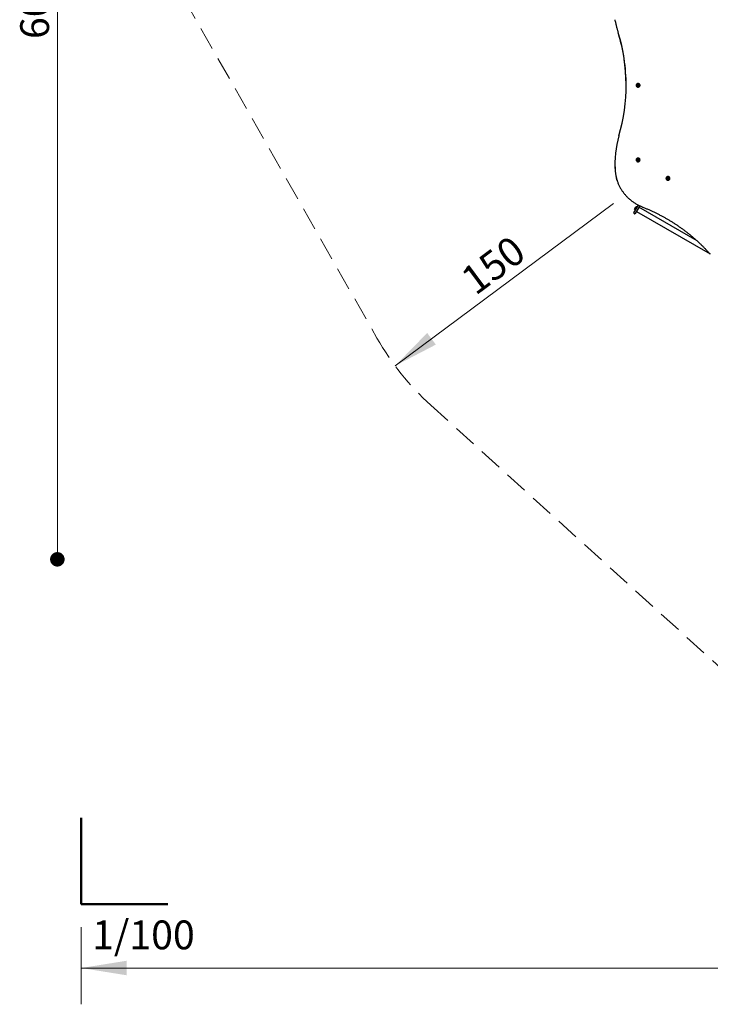
# Model space of a CAD drawing. Units: millimetres. Extents: x 85 to 923, y 61 to 953.
# Drawn here: x 85 to 466, y 61 to 604 of the extents above; entities that cross this region are included whole.
import ezdxf

# ---------------------------------------------------------------- set-up
doc = ezdxf.new("R2010")
doc.units = ezdxf.units.MM
doc.header["$LTSCALE"] = 100
doc.linetypes.add('HIDDEN', pattern=[0.1905, 0.127, -0.0635])
doc.styles.add('SLDTEXTSTYLE0', font='TXT', dxfattribs={"width": 0.75})
doc.styles.add('SLDTEXTSTYLE1', font='TXT', dxfattribs={"width": 0.605})
doc.dimstyles.new('SLDDIMSTYLE2', dxfattribs={"dimtxt": 15.875, "dimasz": 25, "dimexe": 0, "dimexo": 0.0625, "dimgap": 3.96875, "dimtad": 0, "dimtih": 1, "dimtoh": 1, "dimdec": 0, "dimrnd": 1e-09, "dimzin": 12, "dimdsep": 46, "dimtxsty": 'SLDTEXTSTYLE0', "dimsah": 1, "dimcen": 0.09, "dimadec": 0, "dimazin": 3, "dimtfac": 1, "dimtdec": 0, "dimtofl": 0, "dimtmove": 0, "dimatfit": 3, "dimfxl": 0, "dimfrac": 2, "dimtolj": 1, "dimtzin": 12, "dimarcsym": 0})
doc.dimstyles.new('SLDDIMSTYLE3', dxfattribs={"dimtxt": 15.875, "dimasz": 8, "dimexe": 0, "dimexo": 0.0625, "dimgap": 3.96875, "dimtad": 2, "dimdec": 0, "dimrnd": 1e-09, "dimzin": 12, "dimdsep": 46, "dimtxsty": 'SLDTEXTSTYLE0', "dimblk1": 'DOT', "dimblk2": 'DOT', "dimsah": 1, "dimcen": 0.09, "dimse1": 1, "dimse2": 1, "dimadec": 0, "dimazin": 3, "dimtfac": 1, "dimtdec": 0, "dimtofl": 0, "dimtmove": 0, "dimatfit": 3, "dimldrblk": 'DOT', "dimfxl": 0, "dimfrac": 2, "dimtolj": 1, "dimtzin": 12, "dimarcsym": 0})
doc.dimstyles.new('SLDDIMSTYLE4', dxfattribs={"dimtxt": 15.875, "dimasz": 25, "dimexe": 0, "dimexo": 0.0625, "dimgap": 3.96875, "dimtad": 2, "dimdec": 0, "dimrnd": 1e-09, "dimzin": 12, "dimdsep": 46, "dimtxsty": 'SLDTEXTSTYLE0', "dimsah": 1, "dimcen": 0, "dimadec": 0, "dimazin": 3, "dimtfac": 1, "dimtdec": 0, "dimtofl": 0, "dimtmove": 0, "dimatfit": 3, "dimfxl": 0, "dimfrac": 2, "dimtolj": 1, "dimtzin": 12, "dimarcsym": 0})

# ---------------------------------------------------------------- blocks, each defined once
blk = doc.blocks.new('_D_2')
at = {"color": 7, "linetype": 'Continuous', "lineweight": 0}
for p, q in [((119.25, 103.64), (119.25, 61.21)), ((869.25, 103.64), (869.25, 61.21)), ((119.25, 81.21), (476.66, 81.21)), ((869.25, 81.21), (511.85, 81.21))]:
    blk.add_line(p, q, dxfattribs=at)
at = {"color": 7, "linetype": 'Continuous', "lineweight": 18}
for points in [[(119.25, 81.21), (144.25, 77.21), (144.25, 85.21)], [(869.25, 81.21), (844.25, 85.21), (844.25, 77.21)]]:
    blk.add_solid(points, dxfattribs=at)
at = {"color": 7, "linetype": 'Continuous', "lineweight": 18, "insert": (476.66, 89.07), "char_height": 15.875, "attachment_point": 1, "style": 'SLDTEXTSTYLE0'}
blk.add_mtext('750', dxfattribs=at)
blk = doc.blocks.new('_Dot')
at = {"color": 0, "linetype": 'ByBlock', "lineweight": -2}
blk.add_line((-0.5, 0), (-1, 0), dxfattribs=at)
at = {"color": 0, "linetype": 'ByBlock', "const_width": 0.5}
blk.add_lwpolyline([(-0.25, 0, 1), (0.25, 0, 1)], format="xyb", close=True, dxfattribs=at)
blk = doc.blocks.new('_D_3')
at = {"color": 7, "linetype": 'Continuous', "lineweight": 0}
blk.add_line((106.08, 306.39), (106.08, 914.98), dxfattribs=at)
at = {"color": 7, "linetype": 'Continuous', "lineweight": 18, "xscale": 8, "yscale": 8}
for p, rotation in [((106.08, 914.98), 90.0000000000004), ((106.08, 306.39), 270.0000000000004)]:
    blk.add_blockref('_Dot', p, dxfattribs=dict(at, rotation=rotation))
at = {"color": 7, "linetype": 'Continuous', "lineweight": 18, "insert": (85.62, 593.09), "char_height": 15.875, "attachment_point": 1, "rotation": 90, "style": 'SLDTEXTSTYLE0'}
blk.add_mtext('609', dxfattribs=at)
blk = doc.blocks.new('_D_4')
at = {"color": 7, "linetype": 'Continuous', "lineweight": 0}
blk.add_line((655.13, 931.81), (413.74, 931.81), dxfattribs=at)
at = {"color": 7, "linetype": 'Continuous', "lineweight": 18, "xscale": 8, "yscale": 8, "rotation": 180.0000000000004}
blk.add_blockref('_Dot', (413.74, 931.81), dxfattribs=at)
at = {"color": 7, "linetype": 'Continuous', "lineweight": 18, "xscale": 8, "yscale": 8}
blk.add_blockref('_Dot', (655.13, 931.81), dxfattribs=at)
at = {"color": 7, "linetype": 'Continuous', "lineweight": 18, "insert": (516.84, 952.27), "char_height": 15.875, "attachment_point": 1, "style": 'SLDTEXTSTYLE0'}
blk.add_mtext('241', dxfattribs=at)
blk = doc.blocks.new('_D_7')
at = {"color": 7, "linetype": 'Continuous', "lineweight": 0}
blk.add_line((292.16, 413), (412.57, 502.45), dxfattribs=at)
at = {"color": 7, "linetype": 'Continuous', "lineweight": 18}
blk.add_solid([(292.16, 413), (314.61, 424.7), (309.84, 431.12)], dxfattribs=at)
at = {"color": 7, "linetype": 'Continuous', "lineweight": 18, "insert": (326.97, 464.14), "char_height": 15.875, "attachment_point": 1, "rotation": 36.6083, "style": 'SLDTEXTSTYLE0'}
blk.add_mtext('150', dxfattribs=at)

msp = doc.modelspace()

# ---------------------------------------------------------------- linework, layer by layer
at = {"color": 7, "linetype": 'HIDDEN', "lineweight": 18}
for p, q in [((119.25, 714.87), (282.17, 428.32)), ((311.8, 391.34), (586.46, 142.27))]:
    msp.add_line(p, q, dxfattribs=at)
at = {"color": 7, "linetype": 'Continuous', "lineweight": 25}
for p, q in [((415.15, 596.31), (415.15, 596.3)), ((425, 567.59), (425, 567.53)), ((425.65, 567.84), (425.65, 567.99)), ((425.78, 567.35), (425.78, 567.42)), ((425.83, 567.77), (425.83, 567.63)), ((426.27, 567.63), (426.27, 567.77)), ((426.33, 568.15), (426.33, 568)), ((426.45, 567.58), (426.45, 567.43)), ((427.11, 567.53), (427.11, 567.59)), ((425, 526.48), (425, 526.42)), ((425.65, 526.73), (425.65, 526.88)), ((425.78, 526.24), (425.78, 526.31)), ((425.83, 526.65), (425.83, 526.52)), ((426.27, 526.52), (426.27, 526.65)), ((426.33, 527.04), (426.33, 526.89)), ((426.45, 526.47), (426.45, 526.32)), ((427.11, 526.42), (427.11, 526.48)), ((413.28, 524.44), (413.28, 524.36)), ((441.41, 516.31), (441.41, 516.25)), ((442.08, 516.59), (442.08, 516.74)), ((442.17, 516.08), (442.17, 516.16)), ((442.25, 516.49), (442.25, 516.35)), ((442.69, 516.35), (442.69, 516.49)), ((442.76, 516.85), (442.76, 516.7)), ((442.85, 516.27), (442.85, 516.13)), ((443.53, 516.25), (443.53, 516.31)), ((423.75, 497.31), (426.2, 501.55)), ((424.15, 499.4), (424.8, 500.53)), ((424.38, 498.83), (425.41, 500.62)), ((426.92, 501.19), (424.45, 496.91)), ((425.59, 500.54), (425.44, 500.63)), ((458.55, 481.84), (426.45, 500.38)), ((423.73, 497.27), (423.75, 497.31)), ((423.84, 496.86), (424.02, 496.76)), ((424.39, 498.79), (424.53, 498.71)), ((424.45, 496.91), (424.43, 496.87)), ((425.1, 498.05), (465.66, 474.63))]:
    msp.add_line(p, q, dxfattribs=at)
at = {"color": 7, "linetype": 'Continuous', "lineweight": 50}
for p, q in [((119.25, 116.34), (119.25, 163.99)), ((166.9, 116.34), (119.25, 116.34))]:
    msp.add_line(p, q, dxfattribs=at)
at = {"color": 7, "linetype": 'Continuous', "lineweight": 25, "flags": 128}
for points in [[(425.01, 567.41), (425.07, 567.24), (425.16, 567.08), (425.27, 566.93), (425.42, 566.81), (425.59, 566.72), (425.77, 566.65), (425.96, 566.62), (426.15, 566.62), (426.35, 566.65), (426.53, 566.72), (426.69, 566.82), (426.84, 566.94), (426.95, 567.08), (427.04, 567.24), (427.09, 567.42), (427.11, 567.6), (427.09, 567.78), (427.04, 567.95), (426.95, 568.11), (426.83, 568.25), (426.69, 568.38), (426.52, 568.47), (426.34, 568.53), (426.15, 568.57), (425.95, 568.57), (425.76, 568.53), (425.58, 568.47), (425.41, 568.37), (425.27, 568.25), (425.15, 568.1), (425.07, 567.94), (425.01, 567.77), (425, 567.59), (425.01, 567.41)], [(425, 567.53), (425, 567.52), (425.01, 567.34)], [(425.01, 567.34), (425.07, 567.17), (425.16, 567.01), (425.27, 566.87), (425.42, 566.75), (425.59, 566.65), (425.77, 566.59), (425.96, 566.56), (426.15, 566.56), (426.35, 566.59), (426.53, 566.66), (426.69, 566.75), (426.84, 566.87), (426.95, 567.02), (427.04, 567.18), (427.09, 567.35), (427.11, 567.53)], [(427.09, 567.59), (427.09, 567.61), (427.07, 567.78), (427.01, 567.95), (426.93, 568.11), (426.81, 568.25), (426.67, 568.37), (426.51, 568.46), (426.33, 568.52), (426.14, 568.55), (425.95, 568.55), (425.77, 568.52), (425.59, 568.46), (425.43, 568.36), (425.29, 568.24), (425.17, 568.1), (425.09, 567.94), (425.04, 567.77), (425.02, 567.6), (425.04, 567.42)], [(425.41, 567.67), (425.46, 567.54), (425.54, 567.42), (425.64, 567.32), (425.77, 567.25), (425.91, 567.2), (426.06, 567.19), (426.21, 567.2), (426.35, 567.25), (426.48, 567.33), (426.58, 567.44), (426.65, 567.56), (426.69, 567.69), (426.7, 567.83), (426.67, 567.97), (426.61, 568.09), (426.52, 568.21), (426.4, 568.29), (426.27, 568.35), (426.12, 568.38), (425.97, 568.38), (425.82, 568.35), (425.69, 568.28), (425.57, 568.19), (425.49, 568.08), (425.43, 567.95), (425.4, 567.81), (425.41, 567.67)], [(426.27, 567.81), (426.27, 567.73), (426.23, 567.65), (426.17, 567.6), (426.09, 567.57), (426.01, 567.57), (425.93, 567.6), (425.87, 567.66), (425.84, 567.73), (425.84, 567.81), (425.87, 567.88), (425.93, 567.94), (426.01, 567.97), (426.1, 567.97), (426.18, 567.94), (426.24, 567.88), (426.27, 567.81)], [(426.22, 567.82), (426.19, 567.87), (426.15, 567.92), (426.09, 567.94), (426.02, 567.94), (425.96, 567.92), (425.91, 567.87), (425.89, 567.82), (425.89, 567.76), (425.91, 567.7), (425.96, 567.66), (426.02, 567.63), (426.08, 567.63), (426.15, 567.66), (426.19, 567.7), (426.22, 567.75), (426.22, 567.82)], [(425.02, 526.29), (425.07, 526.12), (425.16, 525.96), (425.28, 525.82), (425.42, 525.7), (425.59, 525.6), (425.77, 525.54), (425.96, 525.51), (426.16, 525.51), (426.35, 525.54), (426.53, 525.61), (426.7, 525.71), (426.84, 525.83), (426.96, 525.97), (427.04, 526.14), (427.09, 526.31), (427.11, 526.49), (427.09, 526.67), (427.04, 526.84), (426.95, 527), (426.83, 527.15), (426.68, 527.27), (426.52, 527.36), (426.33, 527.42), (426.14, 527.45), (425.95, 527.45), (425.75, 527.42), (425.57, 527.35), (425.41, 527.26), (425.26, 527.13), (425.15, 526.99), (425.06, 526.83), (425.01, 526.65), (425, 526.47), (425.02, 526.29)], [(425, 526.42), (425, 526.41), (425.02, 526.23)], [(427.09, 526.48), (427.09, 526.5), (427.07, 526.67), (427.01, 526.84), (426.93, 527), (426.81, 527.14), (426.67, 527.26), (426.5, 527.35), (426.33, 527.41), (426.14, 527.44), (425.95, 527.44), (425.76, 527.41), (425.58, 527.34), (425.42, 527.25), (425.28, 527.13), (425.17, 526.99), (425.09, 526.83), (425.04, 526.66), (425.02, 526.48), (425.04, 526.31)], [(425.02, 526.23), (425.07, 526.05), (425.16, 525.89), (425.28, 525.75), (425.42, 525.63), (425.59, 525.54), (425.77, 525.47), (425.96, 525.44), (426.16, 525.44), (426.35, 525.48), (426.53, 525.55), (426.7, 525.64), (426.84, 525.76), (426.96, 525.91), (427.04, 526.07), (427.09, 526.25), (427.11, 526.42)], [(425.41, 526.56), (425.46, 526.43), (425.54, 526.31), (425.64, 526.21), (425.77, 526.13), (425.92, 526.09), (426.07, 526.07), (426.21, 526.09), (426.36, 526.14), (426.48, 526.22), (426.58, 526.33), (426.65, 526.45), (426.69, 526.58), (426.7, 526.72), (426.67, 526.86), (426.61, 526.98), (426.52, 527.09), (426.4, 527.18), (426.26, 527.24), (426.12, 527.27), (425.96, 527.27), (425.82, 527.23), (425.68, 527.17), (425.57, 527.08), (425.48, 526.96), (425.43, 526.84), (425.4, 526.7), (425.41, 526.56)], [(426.27, 526.69), (426.27, 526.61), (426.24, 526.54), (426.17, 526.49), (426.1, 526.46), (426.01, 526.46), (425.93, 526.49), (425.87, 526.54), (425.84, 526.62), (425.84, 526.7), (425.87, 526.77), (425.93, 526.82), (426.01, 526.85), (426.1, 526.85), (426.18, 526.82), (426.24, 526.77), (426.27, 526.69)], [(426.22, 526.7), (426.19, 526.76), (426.15, 526.8), (426.09, 526.83), (426.02, 526.83), (425.96, 526.8), (425.91, 526.76), (425.89, 526.71), (425.89, 526.64), (425.91, 526.59), (425.96, 526.54), (426.02, 526.52), (426.09, 526.52), (426.15, 526.54), (426.19, 526.59), (426.22, 526.64), (426.22, 526.7)], [(441.42, 516.18), (441.47, 516), (441.54, 515.84), (441.65, 515.69), (441.79, 515.56), (441.95, 515.46), (442.13, 515.38), (442.32, 515.34), (442.52, 515.34), (442.71, 515.36), (442.9, 515.42), (443.07, 515.51), (443.22, 515.62), (443.34, 515.76), (443.44, 515.92), (443.5, 516.09), (443.52, 516.27), (443.52, 516.45), (443.47, 516.62), (443.39, 516.79), (443.28, 516.94), (443.14, 517.06), (442.98, 517.16), (442.8, 517.24), (442.61, 517.28), (442.42, 517.29), (442.23, 517.26), (442.04, 517.2), (441.87, 517.12), (441.72, 517), (441.6, 516.86), (441.5, 516.71), (441.44, 516.53), (441.41, 516.36), (441.42, 516.18)], [(441.41, 516.25), (441.42, 516.11), (441.47, 515.94), (441.54, 515.77), (441.65, 515.62), (441.79, 515.49), (441.95, 515.39), (442.13, 515.32), (442.32, 515.28), (442.52, 515.27), (442.71, 515.3), (442.9, 515.35), (443.07, 515.44), (443.22, 515.56), (443.34, 515.69), (443.44, 515.85), (443.5, 516.02), (443.52, 516.2), (443.53, 516.25)], [(443.5, 516.26), (443.5, 516.28), (443.49, 516.45), (443.45, 516.62), (443.37, 516.79), (443.26, 516.93), (443.13, 517.05), (442.97, 517.15), (442.8, 517.23), (442.61, 517.27), (442.42, 517.27), (442.23, 517.25), (442.05, 517.19), (441.88, 517.11), (441.74, 516.99), (441.62, 516.86), (441.52, 516.71), (441.46, 516.54), (441.44, 516.36), (441.45, 516.19), (441.45, 516.19)], [(441.82, 516.42), (441.86, 516.29), (441.93, 516.16), (442.03, 516.06), (442.16, 515.98), (442.3, 515.93), (442.44, 515.9), (442.6, 515.92), (442.74, 515.96), (442.87, 516.03), (442.97, 516.13), (443.06, 516.25), (443.1, 516.38), (443.12, 516.52), (443.1, 516.66), (443.04, 516.79), (442.96, 516.9), (442.84, 516.99), (442.71, 517.06), (442.57, 517.1), (442.42, 517.1), (442.27, 517.08), (442.13, 517.02), (442.01, 516.93), (441.92, 516.82), (441.85, 516.7), (441.82, 516.56), (441.82, 516.42)], [(442.69, 516.51), (442.68, 516.43), (442.64, 516.36), (442.58, 516.31), (442.5, 516.28), (442.41, 516.29), (442.34, 516.32), (442.28, 516.38), (442.25, 516.46), (442.25, 516.54), (442.29, 516.61), (442.36, 516.66), (442.44, 516.69), (442.52, 516.68), (442.6, 516.65), (442.66, 516.59), (442.69, 516.51)], [(442.64, 516.53), (442.61, 516.58), (442.57, 516.63), (442.51, 516.66), (442.44, 516.66), (442.38, 516.64), (442.33, 516.6), (442.3, 516.54), (442.3, 516.48), (442.32, 516.42), (442.37, 516.38), (442.43, 516.35), (442.49, 516.35), (442.55, 516.37), (442.6, 516.41), (442.63, 516.46), (442.64, 516.53)], [(442.76, 516.69), (442.76, 516.7), (442.76, 516.7)]]:
    msp.add_lwpolyline(points, dxfattribs=at)
at = {"color": 7, "linetype": 'Continuous', "lineweight": 25}
for centre, radius, start, end in [((320.69, 567.53), 98.77, 343.6882, 16.9914), ((320.51, 567.41), 98.96, 0.0425, 16.9797), ((426.05, 567.51), 0.97, 100.0172, 131.9628), ((425.71, 567.73), 0.217, 164.1755, 219.2082), ((425.55, 567.78), 0.0418, 84.6841, 162.0603), ((425.55, 567.62), 0.0433, 85.5242, 139.5719), ((425.55, 567.86), 0.0439, 265.7787, 312.3093), ((425.55, 567.71), 0.0439, 265.7787, 312.3093), ((425.58, 567.62), 0.0441, 219.9362, 294.4192), ((425.43, 568), 0.221, 312.1722, 6.5725), ((425.43, 567.84), 0.223, 312.3788, 359.4827), ((425.62, 567.54), 0.0451, 68.2083, 113.9359), ((425.84, 567.99), 0.245, 103.2682, 153.9213), ((425.65, 568.08), 0.0372, 155.3746, 239.4537), ((425.55, 567.36), 0.237, 17.1926, 68.9643), ((425.62, 568.02), 0.0384, 7.7178, 58.6915), ((425.84, 567.83), 0.252, 103.6704, 138.5189), ((425.8, 567.38), 0.0367, 143.4744, 228.3977), ((425.74, 567.42), 0.0364, 323.2441, 16.1947), ((425.95, 567.55), 0.262, 228.0149, 276.3607), ((425.8, 568.19), 0.0431, 29.3305, 104.9793), ((425.8, 568.03), 0.0431, 29.3305, 104.9793), ((425.87, 568.23), 0.0414, 208.4481, 256.9416), ((425.87, 568.07), 0.0414, 208.4481, 256.9416), ((426.05, 567.65), 0.22, 183.1654, 356.8346), ((425.92, 568.44), 0.266, 256.0929, 303.9414), ((425.92, 568.29), 0.266, 256.0929, 303.9414), ((426.05, 567.51), 0.97, 48.0372, 100.0172), ((425.98, 567.33), 0.0403, 274.205, 353.5806), ((426.05, 567.32), 0.0381, 123.5773, 174.8307), ((426.18, 567.13), 0.266, 76.0929, 123.9414), ((426.05, 568.26), 0.0381, 303.5773, 354.8307), ((426.05, 568.1), 0.0381, 303.5773, 354.8307), ((426.13, 568.25), 0.0403, 94.205, 173.5806), ((426.13, 568.09), 0.0403, 94.205, 173.5806), ((426.16, 568.03), 0.262, 48.0149, 96.3607), ((426.16, 567.87), 0.262, 48.0149, 96.3607), ((426.24, 567.35), 0.0414, 28.4481, 76.9416), ((426.31, 567.39), 0.0431, 209.3305, 284.9793), ((426.27, 567.58), 0.245, 283.2682, 333.9213), ((426.31, 568.19), 0.0367, 323.4744, 48.3977), ((426.37, 568.15), 0.0364, 143.2441, 196.1947), ((426.56, 568.21), 0.237, 197.1926, 248.9643), ((426.36, 568), 0.036, 180.0141, 196.3683), ((426.56, 568.06), 0.237, 197.1926, 248.9643), ((426.67, 567.58), 0.221, 132.1722, 186.5725), ((426.49, 567.56), 0.0384, 187.7178, 238.6915), ((426.49, 568.03), 0.0451, 248.2083, 293.9359), ((426.49, 567.88), 0.0451, 248.2083, 293.9359), ((426.45, 567.49), 0.0372, 335.3746, 59.4537), ((426.53, 567.95), 0.0441, 39.9362, 114.4192), ((426.53, 567.8), 0.0441, 39.9362, 114.4192), ((426.55, 567.71), 0.0439, 85.7787, 132.3093), ((426.39, 567.84), 0.217, 344.1755, 39.2082), ((426.38, 567.68), 0.226, 21.9191, 38.7885), ((426.56, 567.79), 0.0418, 264.6841, 342.0603), ((467.94, 524.43), 54.65, 163.6876, 184.343), ((426.05, 526.4), 0.97, 100.2937, 131.9628), ((425.71, 526.62), 0.217, 164.5043, 219.5199), ((425.55, 526.66), 0.0417, 84.9472, 162.376), ((425.55, 526.51), 0.0434, 85.8139, 138.5954), ((425.55, 526.75), 0.0439, 266.0473, 312.6009), ((425.55, 526.6), 0.0439, 266.0473, 312.6009), ((425.58, 526.51), 0.0441, 220.2254, 294.6845), ((425.43, 526.88), 0.221, 312.4748, 6.9027), ((425.43, 526.73), 0.223, 312.6812, 359.4947), ((425.62, 526.43), 0.0451, 68.4826, 114.2117), ((425.84, 526.88), 0.245, 103.5423, 154.2342), ((425.65, 526.97), 0.0372, 155.7097, 239.7545), ((425.61, 526.9), 0.0385, 8.0441, 58.9811), ((425.55, 526.25), 0.238, 17.5129, 69.2441), ((425.84, 526.72), 0.252, 103.9495, 138.5164), ((425.8, 526.27), 0.0367, 143.8024, 228.7131), ((425.74, 526.31), 0.0364, 323.5578, 16.5225), ((425.79, 527.07), 0.0432, 29.6326, 105.2413), ((425.79, 526.92), 0.0432, 29.6326, 105.2413), ((425.95, 526.43), 0.263, 228.3054, 276.629), ((425.87, 527.11), 0.0414, 208.7588, 257.2154), ((425.87, 526.96), 0.0414, 208.7588, 257.2154), ((426.05, 526.53), 0.22, 183.164, 356.836), ((425.92, 527.33), 0.266, 256.3628, 304.2245), ((425.92, 527.18), 0.266, 256.3628, 304.2245), ((426.05, 526.4), 0.97, 48.0372, 100.2937), ((426.06, 526.21), 0.0381, 123.8697, 175.1582), ((426.19, 526.02), 0.266, 76.3628, 124.2245), ((426.05, 527.14), 0.0381, 303.8697, 355.1582), ((426.05, 526.99), 0.0381, 303.8697, 355.1582), ((426.13, 527.14), 0.0403, 94.4739, 173.9074), ((426.13, 526.98), 0.0403, 94.4739, 173.9074), ((426.15, 526.91), 0.263, 48.3054, 96.629), ((426.15, 526.76), 0.263, 48.3054, 96.629), ((426.24, 526.24), 0.0414, 28.7588, 77.2154), ((426.31, 526.28), 0.0432, 209.6326, 285.2413), ((426.27, 526.47), 0.245, 283.5423, 334.2342), ((426.3, 527.08), 0.0367, 323.8024, 48.7131), ((426.36, 527.04), 0.0364, 143.5578, 196.5225), ((426.56, 527.1), 0.238, 197.5129, 249.2441), ((426.36, 526.89), 0.036, 180.0154, 196.6882), ((426.56, 526.95), 0.238, 197.5129, 249.2441), ((426.67, 526.47), 0.221, 132.4748, 186.9027), ((426.49, 526.45), 0.0385, 188.0441, 238.9811), ((426.49, 526.92), 0.0451, 248.4826, 294.2117), ((426.49, 526.77), 0.0451, 248.4826, 294.2117), ((426.45, 526.38), 0.0372, 335.7097, 59.7545), ((426.52, 526.84), 0.0441, 40.2254, 114.6845), ((426.52, 526.69), 0.0441, 40.2254, 114.6845), ((426.55, 526.6), 0.0439, 86.0473, 132.6009), ((426.39, 526.73), 0.217, 344.5043, 39.5199), ((426.38, 526.57), 0.226, 22.1235, 39.0932), ((426.56, 526.68), 0.0417, 264.9472, 342.376), ((467.75, 524.36), 54.47, 180.0004, 184.3622), ((425.98, 526.21), 0.0403, 274.4739, 353.9074), ((435.08, 521.95), 21.71, 184.3818, 197.5932), ((435.09, 521.88), 21.71, 184.3822, 197.776), ((442.47, 516.23), 0.97, 97.3605, 131.9628), ((442.13, 516.46), 0.216, 161.0185, 216.1931), ((441.96, 516.52), 0.0422, 82.1567, 159.0403), ((441.96, 516.37), 0.0426, 82.3836, 150.281), ((441.99, 516.36), 0.0439, 217.1352, 291.8732), ((441.97, 516.61), 0.0442, 263.1931, 309.5184), ((441.97, 516.45), 0.0442, 263.1931, 309.5184), ((441.86, 516.74), 0.223, 309.2777, 3.3957), ((441.86, 516.59), 0.223, 309.3148, 359.5265), ((442.02, 516.28), 0.0451, 65.5604, 111.2911), ((441.94, 516.11), 0.235, 14.0988, 66.2583), ((442.27, 516.71), 0.248, 100.6397, 150.9255), ((442.09, 516.82), 0.037, 152.1574, 236.5386), ((442.04, 516.75), 0.0381, 4.5712, 55.8886), ((442.27, 516.56), 0.252, 100.8518, 138.5558), ((442.14, 516.16), 0.0365, 320.2421, 13.0344), ((442.19, 516.11), 0.0366, 140.3329, 225.3442), ((442.35, 516.27), 0.261, 225.2054, 273.7798), ((442.23, 516.91), 0.0428, 26.4049, 102.4597), ((442.23, 516.76), 0.0428, 26.4049, 102.4597), ((442.47, 516.36), 0.22, 183.175, 356.825), ((442.31, 516.95), 0.0409, 205.4442, 254.2978), ((442.31, 516.8), 0.0409, 205.4442, 254.2978), ((442.37, 517.17), 0.267, 253.4907, 301.2303), ((442.37, 517.02), 0.267, 253.4907, 301.2303), ((442.47, 516.23), 0.97, 48.0372, 97.3605), ((442.37, 516.05), 0.0407, 271.6287, 350.4506), ((442.44, 516.04), 0.0385, 120.7799, 171.6867), ((442.56, 515.84), 0.267, 73.4907, 121.2303), ((442.49, 516.97), 0.0385, 300.7799, 351.6867), ((442.49, 516.82), 0.0385, 300.7799, 351.6867), ((442.57, 516.96), 0.0407, 91.6287, 170.4506), ((442.57, 516.81), 0.0407, 91.6287, 170.4506), ((442.59, 516.74), 0.261, 45.2054, 93.7798), ((442.59, 516.59), 0.261, 47.1279, 93.7525), ((442.63, 516.06), 0.0409, 25.4442, 74.2978), ((442.7, 516.09), 0.0428, 206.4049, 282.4597), ((442.67, 516.3), 0.248, 280.6397, 330.9255), ((442.8, 516.85), 0.0365, 140.2421, 193.0344), ((442.99, 516.9), 0.235, 194.0988, 246.2583), ((442.99, 516.75), 0.235, 194.0988, 246.2583), ((442.74, 516.9), 0.0366, 320.3329, 45.3442), ((443.08, 516.27), 0.223, 129.2777, 183.3957), ((442.89, 516.25), 0.0381, 184.5712, 235.8886), ((442.85, 516.19), 0.037, 332.1574, 56.5386), ((442.92, 516.73), 0.0451, 245.5604, 291.2911), ((442.92, 516.58), 0.0451, 245.5604, 291.2911), ((442.95, 516.65), 0.0439, 37.1352, 111.8732), ((442.95, 516.49), 0.0439, 37.1352, 111.8732), ((442.96, 516.4), 0.0442, 83.1931, 129.5184), ((442.97, 516.49), 0.0422, 262.1567, 339.0403), ((442.81, 516.54), 0.216, 341.0185, 36.1931), ((442.8, 516.39), 0.224, 20.9151, 35.8389), ((425.1, 499.6), 0.97, 192.0627, 223.4677), ((425.1, 499.6), 0.97, 76.5323, 107.9373), ((425.34, 500.59), 0.05, 256.5323, 330), ((425.43, 500.6), 0.025, 60, 150), ((425.58, 500.52), 0.025, 330, 60), ((423.99, 497.12), 0.3, 150, 240), ((424.17, 497.02), 0.3, 240, 330), ((424.4, 498.82), 0.025, 150, 240), ((424.36, 498.9), 0.05, 330, 43.4677), ((424.54, 498.73), 0.025, 240, 330)]:
    msp.add_arc(centre, radius, start, end, dxfattribs=at)
at = {"color": 7, "linetype": 'HIDDEN', "lineweight": 18}
msp.add_arc((412.57, 502.45), 150, 209.6194, 227.7968, dxfattribs=at)
at = {"color": 7, "linetype": 'Continuous', "lineweight": 25}
for points, knots in [([(413.22, 603.72), (413.28, 603.43), (413.47, 602.58), (413.8, 601.18), (414.23, 599.52), (414.67, 597.89), (414.99, 596.82), (415.15, 596.3)], [0, 0, 0, 0, 0.117564, 0.340586, 0.56361, 0.786635, 1, 1, 1, 1]), ([(414.42, 515.24), (414.45, 515.14), (414.56, 514.77), (414.79, 514.15), (415.1, 513.37), (415.44, 512.61), (415.81, 511.86), (416.21, 511.12), (416.63, 510.39), (417.08, 509.68), (417.56, 508.98), (418.07, 508.3), (418.6, 507.64), (419.16, 506.99), (419.74, 506.37), (420.34, 505.76), (420.97, 505.17), (421.62, 504.61), (422.29, 504.06), (422.98, 503.54), (423.69, 503.04), (424.42, 502.56), (425.17, 502.11), (425.93, 501.69), (426.71, 501.28), (427.51, 500.91), (428.15, 500.63), (428.53, 500.48), (428.63, 500.44)], [0, 0, 0, 0, 0.015617, 0.055964, 0.096312, 0.136663, 0.177015, 0.217369, 0.257725, 0.298083, 0.338443, 0.378805, 0.41917, 0.459536, 0.499905, 0.540275, 0.580648, 0.621023, 0.661399, 0.701777, 0.742157, 0.782539, 0.822922, 0.863306, 0.903692, 0.944079, 0.984467, 1, 1, 1, 1]), ([(428.63, 500.44), (428.92, 500.32), (429.74, 500), (431.08, 499.43), (432.67, 498.74), (434.24, 498.02), (435.8, 497.27), (437.34, 496.5), (438.87, 495.7), (440.38, 494.88), (441.88, 494.03), (443.35, 493.16), (444.82, 492.26), (446.26, 491.34), (447.69, 490.39), (449.09, 489.42), (450.48, 488.43), (451.85, 487.41), (453.2, 486.38), (454.53, 485.32), (455.83, 484.23), (457.12, 483.13), (458.38, 482.01), (459.62, 480.86), (460.84, 479.69), (462.04, 478.51), (463.21, 477.3), (464.36, 476.08), (465.23, 475.12), (465.71, 474.57), (465.83, 474.44)], [0, 0, 0, 0, 0.0195874, 0.0568524, 0.0941178, 0.1313833, 0.1686489, 0.2059147, 0.2431805, 0.2804465, 0.3177127, 0.354979, 0.3922454, 0.429512, 0.4667788, 0.5040457, 0.5413128, 0.5785801, 0.6158476, 0.6531153, 0.6903831, 0.7276512, 0.7649195, 0.802188, 0.8394568, 0.8767257, 0.9139949, 0.9512644, 0.9885341, 1, 1, 1, 1])]:
    msp.add_open_spline(points, degree=3, knots=knots, dxfattribs=at)

# ---------------------------------------------------------------- texts
at = {"color": 7, "linetype": 'Continuous', "lineweight": 0, "insert": (153.51, 107.4), "char_height": 15.875, "attachment_point": 2, "style": 'SLDTEXTSTYLE1'}
msp.add_mtext('1/100', dxfattribs=at)

# ---------------------------------------------------------------- dimensions: what is measured, and where the dimension line sits
at = {"color": 7, "linetype": 'Continuous', "lineweight": 18}
dim = msp.add_linear_dim(base=(655.13, 931.81), p1=(413.74, 520.43), p2=(655.13, 334.83), dimstyle='SLDDIMSTYLE3', dxfattribs=at)
dim.commit()
dim.dimension.update_dxf_attribs({"geometry": '_D_4', "text_midpoint": (534.43, 931.81), "dimtype": 160})
for base, p1, p2, angle, dimstyle, picture, middle in [((106.08, 306.39), (436.8, 914.98), (608.43, 306.39), 90, 'SLDDIMSTYLE3', '_D_3', (106.08, 610.69)), ((869.25, 81.21), (119.25, 116.34), (869.25, 116.34), 0, 'SLDDIMSTYLE2', '_D_2', (494.25, 81.21))]:
    dim = msp.add_linear_dim(base=base, p1=p1, p2=p2, angle=angle, dimstyle=dimstyle, dxfattribs=at)
    dim.commit()
    dim.dimension.update_dxf_attribs({"geometry": picture, "text_midpoint": middle, "dimtype": 160})
dim = msp.add_radius_dim(center=(412.57, 502.45), mpoint=(292.16, 413), dimstyle='SLDDIMSTYLE4', override={"dimpost": '<>'}, dxfattribs=at)
dim.commit()
dim.dimension.update_dxf_attribs({"geometry": '_D_7', "text_midpoint": (352.36, 457.73), "dimtype": 164})

doc.saveas('drawing.dxf')
